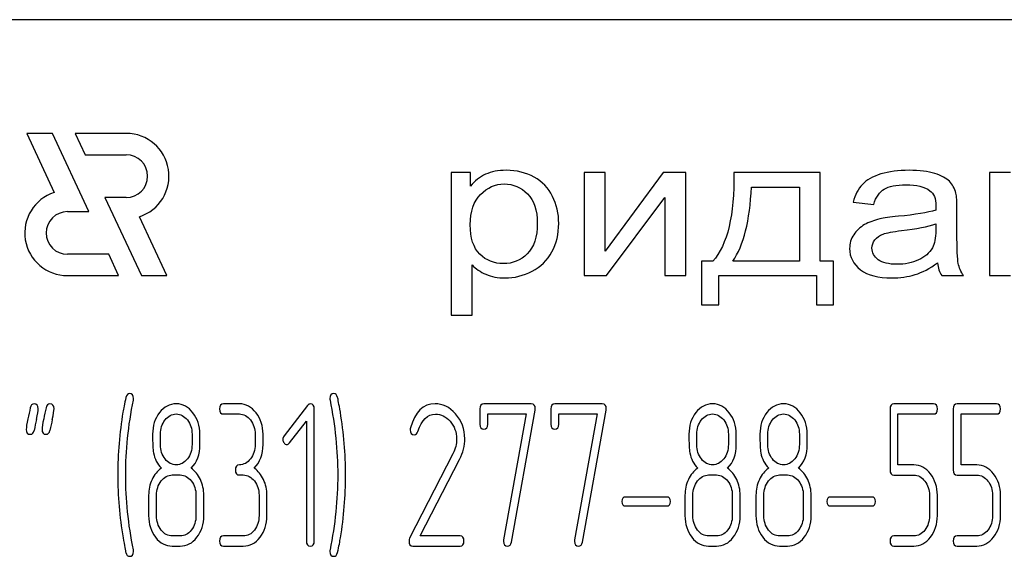
# Model space of a CAD drawing. Units: millimetres. Extents: x 0 to 6269, y -4 to 4433.
# Drawn here: x 2790 to 2825, y 3179 to 3198 of the extents above; entities that cross this region are included whole.
import ezdxf

# ---------------------------------------------------------------- set-up
doc = ezdxf.new("R2010")
doc.units = ezdxf.units.MM
doc.header["$LTSCALE"] = 344.776119
doc.layers.get('0').update_dxf_attribs({"linetype": 'CONTINUOUS'})

msp = doc.modelspace()

# ---------------------------------------------------------------- linework, layer by layer
at = {"color": 7, "linetype": 'Continuous'}
for p, q in [((2855.565, 3198.329), (2765.565, 3198.329)), ((2790.634, 3194.329), (2791.601, 3192.255)), ((2791.534, 3194.329), (2790.634, 3194.329)), ((2792.816, 3191.579), (2791.534, 3194.329)), ((2792.334, 3194.329), (2792.684, 3193.579)), ((2794.136, 3194.329), (2792.334, 3194.329)), ((2792.684, 3193.579), (2794.136, 3193.579)), ((2805.565, 3192.951), (2805.565, 3187.941)), ((2806.238, 3192.951), (2805.565, 3192.951)), ((2806.238, 3192.48), (2806.238, 3192.951)), ((2810.236, 3192.951), (2810.236, 3189.329)), ((2810.974, 3192.951), (2810.236, 3192.951)), ((2813.02, 3192.951), (2810.974, 3190.188)), ((2810.974, 3190.188), (2810.974, 3192.951)), ((2813.816, 3192.951), (2813.02, 3192.951)), ((2813.816, 3189.329), (2813.816, 3192.951)), ((2818.544, 3192.951), (2815.509, 3192.951)), ((2818.544, 3189.833), (2818.544, 3192.951)), ((2824.502, 3192.951), (2824.502, 3189.329)), ((2825.24, 3192.951), (2824.502, 3192.951)), ((2816.124, 3192.443), (2817.81, 3192.443)), ((2817.81, 3192.443), (2817.81, 3189.833)), ((2793.384, 3192.079), (2794.666, 3189.329)), ((2794.136, 3192.079), (2793.384, 3192.079)), ((2811.031, 3189.329), (2813.078, 3192.074)), ((2813.078, 3192.074), (2813.078, 3189.329)), ((2819.704, 3191.917), (2820.426, 3191.836)), ((2792.065, 3191.579), (2792.816, 3191.579)), ((2823.353, 3190.846), (2823.353, 3191.665)), ((2795.566, 3189.329), (2794.599, 3191.402)), ((2822.607, 3191.147), (2822.607, 3190.921)), ((2793.516, 3190.079), (2792.065, 3190.079)), ((2793.865, 3189.329), (2793.516, 3190.079)), ((2806.304, 3187.941), (2806.304, 3189.704)), ((2814.373, 3189.833), (2814.373, 3188.302)), ((2814.763, 3189.833), (2814.373, 3189.833)), ((2817.81, 3189.833), (2815.468, 3189.833)), ((2819.015, 3189.833), (2818.544, 3189.833)), ((2819.015, 3188.302), (2819.015, 3189.833)), ((2792.065, 3189.329), (2793.865, 3189.329)), ((2794.666, 3189.329), (2795.566, 3189.329)), ((2810.236, 3189.329), (2811.031, 3189.329)), ((2813.078, 3189.329), (2813.816, 3189.329)), ((2814.98, 3188.302), (2814.98, 3189.329)), ((2814.98, 3189.329), (2818.408, 3189.329)), ((2818.408, 3189.329), (2818.408, 3188.302)), ((2822.816, 3189.329), (2823.587, 3189.329)), ((2824.502, 3189.329), (2825.24, 3189.329)), ((2814.373, 3188.302), (2814.98, 3188.302)), ((2818.408, 3188.302), (2819.015, 3188.302)), ((2805.565, 3187.941), (2806.304, 3187.941)), ((2798.112, 3184.822), (2797.557, 3184.822)), ((2800.511, 3184.769), (2799.682, 3183.693)), ((2800.747, 3179.997), (2800.747, 3184.644)), ((2806.573, 3184.644), (2806.573, 3184.107)), ((2808.379, 3184.822), (2806.712, 3184.822)), ((2807.68, 3179.958), (2808.515, 3184.601)), ((2809.07, 3184.644), (2809.07, 3184.107)), ((2810.876, 3184.822), (2809.209, 3184.822)), ((2810.177, 3179.958), (2811.012, 3184.601)), ((2821, 3184.644), (2821, 3182.496)), ((2822.525, 3184.822), (2821.138, 3184.822)), ((2823.219, 3184.644), (2823.219, 3182.496)), ((2824.745, 3184.822), (2823.358, 3184.822)), ((2797.557, 3184.465), (2798.112, 3184.465)), ((2799.876, 3183.446), (2800.47, 3184.211)), ((2800.47, 3184.211), (2800.47, 3179.997)), ((2806.851, 3184.107), (2806.851, 3184.465)), ((2806.851, 3184.465), (2808.205, 3184.465)), ((2808.205, 3184.465), (2807.408, 3180.037)), ((2809.348, 3184.107), (2809.348, 3184.465)), ((2809.348, 3184.465), (2810.701, 3184.465)), ((2810.701, 3184.465), (2809.905, 3180.037)), ((2821.277, 3182.674), (2821.277, 3184.465)), ((2821.277, 3184.465), (2822.525, 3184.465)), ((2823.496, 3182.674), (2823.496, 3184.465)), ((2823.496, 3184.465), (2824.745, 3184.465)), ((2795.337, 3183.389), (2795.337, 3183.754)), ((2796.447, 3183.754), (2796.447, 3183.389)), ((2796.725, 3183.389), (2796.725, 3183.754)), ((2798.667, 3183.75), (2798.667, 3183.393)), ((2798.944, 3183.393), (2798.944, 3183.75)), ((2814.203, 3183.389), (2814.203, 3183.754)), ((2815.312, 3183.754), (2815.312, 3183.389)), ((2815.59, 3183.389), (2815.59, 3183.754)), ((2816.699, 3183.389), (2816.699, 3183.754)), ((2817.809, 3183.754), (2817.809, 3183.389)), ((2818.087, 3183.389), (2818.087, 3183.754)), ((2805.622, 3183.067), (2804.099, 3180.097)), ((2804.476, 3180.176), (2805.855, 3182.867)), ((2821.835, 3182.674), (2821.277, 3182.674)), ((2824.054, 3182.674), (2823.496, 3182.674)), ((2795.754, 3182.32), (2796.031, 3182.32)), ((2798.112, 3182.32), (2798.25, 3182.32)), ((2814.619, 3182.32), (2814.896, 3182.32)), ((2817.116, 3182.32), (2817.393, 3182.32)), ((2821.138, 3182.317), (2821.835, 3182.317)), ((2823.358, 3182.317), (2824.054, 3182.317)), ((2794.921, 3181.606), (2794.921, 3180.891)), ((2795.199, 3180.891), (2795.199, 3181.606)), ((2796.586, 3181.606), (2796.586, 3180.891)), ((2796.863, 3180.891), (2796.863, 3181.606)), ((2798.805, 3181.606), (2798.805, 3180.891)), ((2799.083, 3180.891), (2799.083, 3181.606)), ((2813.151, 3181.545), (2811.689, 3181.545)), ((2813.786, 3181.606), (2813.786, 3180.891)), ((2814.064, 3180.891), (2814.064, 3181.606)), ((2815.451, 3181.606), (2815.451, 3180.891)), ((2815.728, 3180.891), (2815.728, 3181.606)), ((2816.283, 3181.606), (2816.283, 3180.891)), ((2816.561, 3180.891), (2816.561, 3181.606)), ((2817.948, 3181.606), (2817.948, 3180.891)), ((2818.225, 3180.891), (2818.225, 3181.606)), ((2820.364, 3181.545), (2818.902, 3181.545)), ((2822.387, 3181.606), (2822.387, 3180.891)), ((2822.664, 3180.891), (2822.664, 3181.606)), ((2824.606, 3181.606), (2824.606, 3180.891)), ((2824.884, 3180.891), (2824.884, 3181.606)), ((2811.689, 3181.23), (2813.151, 3181.23)), ((2818.902, 3181.23), (2820.364, 3181.23)), ((2796.031, 3180.176), (2795.754, 3180.176)), ((2798.25, 3180.176), (2797.557, 3180.176)), ((2805.874, 3180.176), (2804.476, 3180.176)), ((2814.896, 3180.176), (2814.619, 3180.176)), ((2817.393, 3180.176), (2817.116, 3180.176)), ((2821.835, 3180.176), (2821.138, 3180.176)), ((2824.054, 3180.176), (2823.358, 3180.176)), ((2795.754, 3179.819), (2796.031, 3179.819)), ((2797.557, 3179.819), (2798.25, 3179.819)), ((2804.215, 3179.819), (2805.874, 3179.819)), ((2814.619, 3179.819), (2814.896, 3179.819)), ((2817.116, 3179.819), (2817.393, 3179.819)), ((2821.138, 3179.819), (2821.835, 3179.819)), ((2823.358, 3179.819), (2824.054, 3179.819))]:
    msp.add_line(p, q, dxfattribs=at)
for centre, radius, start, end in [((2794.136, 3192.829), 1.5, 287.9869, 90), ((2794.136, 3192.829), 0.75, 270, 90), ((2792.065, 3190.829), 1.5, 108.0406, 270), ((2792.065, 3190.829), 0.75, 90, 270), ((2807.429, 3182.325), 13.593, 170.6656, 179.9904), ((2788.655, 3182.33), 13.194, 359.9591, 9.5936), ((2822.499, 3177.2), 32.306, 167.3483, 168.0501), ((2823.074, 3177.196), 32.327, 167.3487, 168.05), ((2804.365, 3183.911), 0.242, 164.6444, 180.0558), ((2807.133, 3182.318), 13.297, 179.959, 189.5349), ((2788.155, 3182.324), 13.693, 350.7124, 359.9839)]:
    msp.add_arc(centre, radius, start, end, dxfattribs=at)
for points in [[(2806.775, 3192.894), (2806.574, 3192.801), (2806.394, 3192.664), (2806.238, 3192.48)], [(2807.501, 3193.033), (2807.214, 3193.033), (2806.972, 3192.985), (2806.775, 3192.894)], [(2808.483, 3192.792), (2808.198, 3192.951), (2807.87, 3193.033), (2807.501, 3193.033)], [(2815.509, 3192.951), (2815.53, 3191.457), (2815.28, 3190.42), (2814.763, 3189.833)], [(2820.68, 3192.904), (2820.393, 3192.818), (2820.176, 3192.695), (2820.027, 3192.539)], [(2821.668, 3193.033), (2821.291, 3193.033), (2820.963, 3192.988), (2820.68, 3192.904)], [(2822.573, 3192.921), (2822.341, 3192.995), (2822.037, 3193.033), (2821.668, 3193.033)], [(2823.086, 3192.646), (2822.976, 3192.756), (2822.804, 3192.848), (2822.573, 3192.921)], [(2806.595, 3192.183), (2806.837, 3192.429), (2807.115, 3192.552), (2807.431, 3192.552)], [(2807.431, 3192.552), (2807.747, 3192.552), (2808.018, 3192.436), (2808.246, 3192.207)], [(2809.127, 3192.118), (2808.981, 3192.409), (2808.768, 3192.634), (2808.483, 3192.792)], [(2820.027, 3192.539), (2819.876, 3192.381), (2819.77, 3192.173), (2819.704, 3191.917)], [(2820.791, 3192.371), (2820.955, 3192.473), (2821.213, 3192.524), (2821.562, 3192.524)], [(2821.562, 3192.524), (2821.931, 3192.524), (2822.213, 3192.453), (2822.402, 3192.316)], [(2823.314, 3192.231), (2823.271, 3192.398), (2823.193, 3192.538), (2823.086, 3192.646)], [(2806.234, 3191.119), (2806.234, 3191.583), (2806.353, 3191.938), (2806.595, 3192.183)], [(2808.246, 3192.207), (2808.477, 3191.975), (2808.592, 3191.631), (2808.592, 3191.17)], [(2809.346, 3191.167), (2809.346, 3191.512), (2809.272, 3191.829), (2809.127, 3192.118)], [(2815.468, 3189.833), (2815.85, 3190.396), (2816.067, 3191.266), (2816.124, 3192.443)], [(2820.426, 3191.836), (2820.504, 3192.091), (2820.627, 3192.269), (2820.791, 3192.371)], [(2822.402, 3192.316), (2822.542, 3192.214), (2822.611, 3192.037), (2822.611, 3191.788)], [(2823.353, 3191.665), (2823.353, 3191.938), (2823.341, 3192.125), (2823.314, 3192.231)], [(2822.611, 3191.788), (2822.611, 3191.764), (2822.607, 3191.709), (2822.607, 3191.627)], [(2822.607, 3191.627), (2822.324, 3191.546), (2821.885, 3191.474), (2821.291, 3191.415)], [(2806.572, 3190.084), (2806.345, 3190.308), (2806.234, 3190.652), (2806.234, 3191.119)], [(2808.592, 3191.17), (2808.592, 3190.686), (2808.473, 3190.328), (2808.239, 3190.096)], [(2809.104, 3190.164), (2809.264, 3190.461), (2809.346, 3190.795), (2809.346, 3191.167)], [(2820.102, 3191.123), (2819.946, 3191.034), (2819.819, 3190.915), (2819.72, 3190.768)], [(2820.636, 3191.322), (2820.438, 3191.276), (2820.258, 3191.211), (2820.102, 3191.123)], [(2821.291, 3191.415), (2820.996, 3191.385), (2820.778, 3191.355), (2820.636, 3191.322)], [(2821.402, 3190.913), (2821.935, 3190.976), (2822.336, 3191.054), (2822.607, 3191.147)], [(2819.72, 3190.768), (2819.622, 3190.621), (2819.577, 3190.461), (2819.577, 3190.284)], [(2820.465, 3190.591), (2820.532, 3190.679), (2820.631, 3190.744), (2820.758, 3190.791)], [(2820.758, 3190.791), (2820.881, 3190.836), (2821.098, 3190.877), (2821.402, 3190.913)], [(2822.607, 3190.921), (2822.607, 3190.649), (2822.566, 3190.444), (2822.487, 3190.308)], [(2823.399, 3189.762), (2823.366, 3189.912), (2823.353, 3190.273), (2823.353, 3190.846)], [(2820.364, 3190.301), (2820.364, 3190.406), (2820.397, 3190.502), (2820.465, 3190.591)], [(2807.398, 3189.752), (2807.074, 3189.752), (2806.8, 3189.861), (2806.572, 3190.084)], [(2808.239, 3190.096), (2808.005, 3189.864), (2807.726, 3189.752), (2807.398, 3189.752)], [(2808.406, 3189.483), (2808.711, 3189.639), (2808.944, 3189.868), (2809.104, 3190.164)], [(2819.577, 3190.284), (2819.577, 3189.98), (2819.704, 3189.731), (2819.961, 3189.536)], [(2820.586, 3189.891), (2820.438, 3190.001), (2820.364, 3190.137), (2820.364, 3190.301)], [(2822.487, 3190.308), (2822.382, 3190.127), (2822.222, 3189.984), (2822, 3189.881)], [(2806.304, 3189.704), (2806.427, 3189.571), (2806.587, 3189.462), (2806.783, 3189.376)], [(2821.242, 3189.728), (2820.955, 3189.728), (2820.733, 3189.782), (2820.586, 3189.891)], [(2822, 3189.881), (2821.779, 3189.779), (2821.525, 3189.728), (2821.242, 3189.728)], [(2821.877, 3189.366), (2822.131, 3189.445), (2822.394, 3189.581), (2822.669, 3189.775)], [(2822.669, 3189.775), (2822.689, 3189.605), (2822.738, 3189.455), (2822.816, 3189.329)], [(2823.587, 3189.329), (2823.493, 3189.465), (2823.431, 3189.612), (2823.399, 3189.762)], [(2806.783, 3189.376), (2806.98, 3189.291), (2807.202, 3189.247), (2807.448, 3189.247)], [(2807.448, 3189.247), (2807.784, 3189.247), (2808.104, 3189.329), (2808.406, 3189.483)], [(2819.961, 3189.536), (2820.217, 3189.342), (2820.586, 3189.247), (2821.065, 3189.247)], [(2821.065, 3189.247), (2821.352, 3189.247), (2821.623, 3189.288), (2821.877, 3189.366)], [(2794.123, 3185.046), (2794.07, 3184.822), (2794.036, 3184.651), (2794.017, 3184.53)], [(2794.114, 3182.32), (2794.114, 3183.175), (2794.203, 3184.054), (2794.385, 3184.955)], [(2794.25, 3185.18), (2794.189, 3185.18), (2794.144, 3185.133), (2794.123, 3185.046)], [(2794.391, 3185.008), (2794.391, 3185.122), (2794.344, 3185.18), (2794.25, 3185.18)], [(2794.385, 3184.955), (2794.389, 3184.972), (2794.391, 3184.99), (2794.391, 3185.008)], [(2801.438, 3185.18), (2801.344, 3185.18), (2801.297, 3185.122), (2801.297, 3185.008)], [(2801.297, 3185.008), (2801.297, 3184.99), (2801.297, 3184.972), (2801.302, 3184.955)], [(2801.302, 3184.955), (2801.48, 3184.054), (2801.571, 3183.175), (2801.571, 3182.32)], [(2801.568, 3185.047), (2801.541, 3185.133), (2801.499, 3185.18), (2801.438, 3185.18)], [(2801.664, 3184.529), (2801.616, 3184.815), (2801.582, 3184.99), (2801.568, 3185.047)], [(2790.758, 3184.684), (2790.732, 3184.554), (2790.702, 3184.426), (2790.674, 3184.297)], [(2790.893, 3184.822), (2790.821, 3184.822), (2790.776, 3184.776), (2790.758, 3184.684)], [(2791.037, 3184.651), (2791.037, 3184.765), (2790.987, 3184.822), (2790.893, 3184.822)], [(2790.978, 3184.276), (2791.018, 3184.454), (2791.037, 3184.579), (2791.037, 3184.651)], [(2791.313, 3184.684), (2791.287, 3184.554), (2791.256, 3184.426), (2791.229, 3184.297)], [(2791.448, 3184.822), (2791.376, 3184.822), (2791.331, 3184.776), (2791.313, 3184.684)], [(2791.592, 3184.651), (2791.592, 3184.765), (2791.542, 3184.822), (2791.448, 3184.822)], [(2791.532, 3184.276), (2791.573, 3184.454), (2791.592, 3184.579), (2791.592, 3184.651)], [(2795.303, 3184.512), (2795.14, 3184.304), (2795.06, 3184.05), (2795.06, 3183.754)], [(2795.895, 3184.822), (2795.662, 3184.822), (2795.465, 3184.719), (2795.303, 3184.512)], [(2796.48, 3184.508), (2796.32, 3184.715), (2796.123, 3184.822), (2795.895, 3184.822)], [(2796.725, 3183.754), (2796.725, 3184.047), (2796.641, 3184.3), (2796.48, 3184.508)], [(2797.557, 3184.822), (2797.463, 3184.822), (2797.418, 3184.762), (2797.418, 3184.644)], [(2797.418, 3184.644), (2797.418, 3184.522), (2797.463, 3184.465), (2797.557, 3184.465)], [(2798.7, 3184.508), (2798.539, 3184.715), (2798.342, 3184.822), (2798.112, 3184.822)], [(2798.944, 3183.75), (2798.944, 3184.047), (2798.861, 3184.3), (2798.7, 3184.508)], [(2800.606, 3184.819), (2800.567, 3184.819), (2800.536, 3184.801), (2800.511, 3184.769)], [(2800.747, 3184.644), (2800.747, 3184.758), (2800.7, 3184.819), (2800.606, 3184.819)], [(2804.995, 3184.826), (2804.573, 3184.826), (2804.287, 3184.54), (2804.132, 3183.975)], [(2805.712, 3184.471), (2805.502, 3184.708), (2805.261, 3184.826), (2804.995, 3184.826)], [(2806.712, 3184.822), (2806.618, 3184.822), (2806.573, 3184.762), (2806.573, 3184.644)], [(2808.521, 3184.654), (2808.521, 3184.765), (2808.474, 3184.822), (2808.379, 3184.822)], [(2808.515, 3184.601), (2808.518, 3184.619), (2808.521, 3184.636), (2808.521, 3184.654)], [(2809.209, 3184.822), (2809.115, 3184.822), (2809.07, 3184.762), (2809.07, 3184.644)], [(2811.018, 3184.654), (2811.018, 3184.765), (2810.971, 3184.822), (2810.876, 3184.822)], [(2811.012, 3184.601), (2811.015, 3184.619), (2811.018, 3184.636), (2811.018, 3184.654)], [(2814.169, 3184.512), (2814.006, 3184.304), (2813.925, 3184.05), (2813.925, 3183.754)], [(2814.76, 3184.822), (2814.527, 3184.822), (2814.33, 3184.719), (2814.169, 3184.512)], [(2815.346, 3184.508), (2815.185, 3184.715), (2814.988, 3184.822), (2814.76, 3184.822)], [(2815.59, 3183.754), (2815.59, 3184.047), (2815.507, 3184.3), (2815.346, 3184.508)], [(2816.665, 3184.512), (2816.502, 3184.304), (2816.422, 3184.05), (2816.422, 3183.754)], [(2817.257, 3184.822), (2817.024, 3184.822), (2816.827, 3184.719), (2816.665, 3184.512)], [(2817.842, 3184.508), (2817.682, 3184.715), (2817.485, 3184.822), (2817.257, 3184.822)], [(2818.087, 3183.754), (2818.087, 3184.047), (2818.003, 3184.3), (2817.842, 3184.508)], [(2821.138, 3184.822), (2821.044, 3184.822), (2821, 3184.762), (2821, 3184.644)], [(2822.664, 3184.644), (2822.664, 3184.762), (2822.617, 3184.822), (2822.525, 3184.822)], [(2822.525, 3184.465), (2822.617, 3184.465), (2822.664, 3184.522), (2822.664, 3184.644)], [(2823.358, 3184.822), (2823.263, 3184.822), (2823.219, 3184.762), (2823.219, 3184.644)], [(2824.884, 3184.644), (2824.884, 3184.762), (2824.836, 3184.822), (2824.745, 3184.822)], [(2824.745, 3184.465), (2824.836, 3184.465), (2824.884, 3184.522), (2824.884, 3184.644)], [(2790.674, 3184.297), (2790.635, 3184.118), (2790.616, 3183.993), (2790.616, 3183.922)], [(2791.229, 3184.297), (2791.19, 3184.118), (2791.17, 3183.993), (2791.17, 3183.922)], [(2795.337, 3183.754), (2795.337, 3183.947), (2795.39, 3184.115), (2795.498, 3184.254)], [(2795.498, 3184.254), (2795.607, 3184.393), (2795.737, 3184.465), (2795.889, 3184.465)], [(2795.889, 3184.465), (2796.045, 3184.465), (2796.175, 3184.393), (2796.283, 3184.257)], [(2796.283, 3184.257), (2796.392, 3184.118), (2796.447, 3183.95), (2796.447, 3183.754)], [(2798.112, 3184.465), (2798.264, 3184.465), (2798.395, 3184.393), (2798.503, 3184.254)], [(2798.503, 3184.254), (2798.611, 3184.115), (2798.667, 3183.947), (2798.667, 3183.75)], [(2804.391, 3183.854), (2804.526, 3184.258), (2804.734, 3184.461), (2805.011, 3184.461)], [(2805.011, 3184.461), (2805.2, 3184.461), (2805.372, 3184.376), (2805.521, 3184.21)], [(2805.521, 3184.21), (2805.677, 3184.036), (2805.755, 3183.829), (2805.755, 3183.586)], [(2806.041, 3183.596), (2806.041, 3183.932), (2805.93, 3184.225), (2805.712, 3184.471)], [(2814.203, 3183.754), (2814.203, 3183.947), (2814.255, 3184.115), (2814.364, 3184.254)], [(2814.364, 3184.254), (2814.472, 3184.393), (2814.602, 3184.465), (2814.755, 3184.465)], [(2814.755, 3184.465), (2814.91, 3184.465), (2815.04, 3184.393), (2815.148, 3184.257)], [(2815.148, 3184.257), (2815.257, 3184.118), (2815.312, 3183.95), (2815.312, 3183.754)], [(2816.699, 3183.754), (2816.699, 3183.947), (2816.752, 3184.115), (2816.86, 3184.254)], [(2816.86, 3184.254), (2816.969, 3184.393), (2817.099, 3184.465), (2817.252, 3184.465)], [(2817.252, 3184.465), (2817.407, 3184.465), (2817.537, 3184.393), (2817.645, 3184.257)], [(2817.645, 3184.257), (2817.754, 3184.118), (2817.809, 3183.95), (2817.809, 3183.754)], [(2790.616, 3183.922), (2790.616, 3183.807), (2790.663, 3183.75), (2790.76, 3183.75)], [(2790.76, 3183.75), (2790.829, 3183.75), (2790.874, 3183.797), (2790.893, 3183.889)], [(2791.17, 3183.922), (2791.17, 3183.807), (2791.218, 3183.75), (2791.315, 3183.75)], [(2791.315, 3183.75), (2791.384, 3183.75), (2791.428, 3183.797), (2791.448, 3183.889)], [(2804.124, 3183.911), (2804.124, 3183.793), (2804.171, 3183.736), (2804.268, 3183.736)], [(2804.268, 3183.736), (2804.323, 3183.736), (2804.365, 3183.775), (2804.391, 3183.854)], [(2806.573, 3184.107), (2806.573, 3183.99), (2806.618, 3183.932), (2806.712, 3183.932)], [(2806.712, 3183.932), (2806.804, 3183.932), (2806.851, 3183.99), (2806.851, 3184.107)], [(2809.07, 3184.107), (2809.07, 3183.99), (2809.115, 3183.932), (2809.209, 3183.932)], [(2809.209, 3183.932), (2809.3, 3183.932), (2809.348, 3183.99), (2809.348, 3184.107)], [(2795.06, 3183.754), (2795.06, 3183.432), (2795.071, 3183.214), (2795.092, 3183.099)], [(2799.682, 3183.693), (2799.654, 3183.657), (2799.64, 3183.618), (2799.64, 3183.575)], [(2799.64, 3183.575), (2799.64, 3183.525), (2799.654, 3183.482), (2799.682, 3183.446)], [(2805.755, 3183.586), (2805.755, 3183.411), (2805.71, 3183.239), (2805.622, 3183.067)], [(2805.855, 3182.867), (2805.977, 3183.107), (2806.041, 3183.35), (2806.041, 3183.596)], [(2813.925, 3183.754), (2813.925, 3183.432), (2813.936, 3183.214), (2813.958, 3183.099)], [(2816.422, 3183.754), (2816.422, 3183.432), (2816.433, 3183.214), (2816.454, 3183.099)], [(2795.5, 3182.883), (2795.39, 3183.021), (2795.337, 3183.189), (2795.337, 3183.389)], [(2796.447, 3183.389), (2796.447, 3183.193), (2796.392, 3183.025), (2796.283, 3182.885)], [(2796.417, 3182.556), (2796.622, 3182.771), (2796.725, 3183.046), (2796.725, 3183.389)], [(2798.667, 3183.393), (2798.667, 3183.193), (2798.611, 3183.025), (2798.503, 3182.885)], [(2798.636, 3182.556), (2798.841, 3182.771), (2798.944, 3183.05), (2798.944, 3183.393)], [(2799.682, 3183.446), (2799.71, 3183.411), (2799.743, 3183.393), (2799.782, 3183.393)], [(2799.782, 3183.393), (2799.815, 3183.393), (2799.848, 3183.411), (2799.876, 3183.446)], [(2814.365, 3182.883), (2814.255, 3183.021), (2814.203, 3183.189), (2814.203, 3183.389)], [(2815.312, 3183.389), (2815.312, 3183.193), (2815.257, 3183.025), (2815.149, 3182.885)], [(2815.282, 3182.556), (2815.487, 3182.771), (2815.59, 3183.046), (2815.59, 3183.389)], [(2816.862, 3182.883), (2816.752, 3183.021), (2816.699, 3183.189), (2816.699, 3183.389)], [(2817.809, 3183.389), (2817.809, 3183.193), (2817.754, 3183.025), (2817.645, 3182.885)], [(2817.779, 3182.556), (2817.984, 3182.771), (2818.087, 3183.046), (2818.087, 3183.389)], [(2795.092, 3183.099), (2795.132, 3182.885), (2795.224, 3182.706), (2795.368, 3182.556)], [(2795.895, 3182.678), (2795.74, 3182.678), (2795.609, 3182.746), (2795.5, 3182.883)], [(2796.283, 3182.885), (2796.175, 3182.746), (2796.045, 3182.678), (2795.895, 3182.678)], [(2798.503, 3182.885), (2798.395, 3182.746), (2798.264, 3182.678), (2798.112, 3182.678)], [(2813.958, 3183.099), (2813.997, 3182.885), (2814.089, 3182.706), (2814.233, 3182.556)], [(2814.76, 3182.678), (2814.605, 3182.678), (2814.474, 3182.746), (2814.365, 3182.883)], [(2815.149, 3182.885), (2815.04, 3182.746), (2814.91, 3182.678), (2814.76, 3182.678)], [(2816.454, 3183.099), (2816.494, 3182.885), (2816.586, 3182.706), (2816.73, 3182.556)], [(2817.257, 3182.678), (2817.102, 3182.678), (2816.971, 3182.746), (2816.862, 3182.883)], [(2817.645, 3182.885), (2817.537, 3182.746), (2817.407, 3182.678), (2817.257, 3182.678)], [(2795.368, 3182.556), (2795.229, 3182.463), (2795.121, 3182.331), (2795.041, 3182.16)], [(2796.741, 3182.16), (2796.661, 3182.331), (2796.553, 3182.463), (2796.417, 3182.556)], [(2798.112, 3182.678), (2798.017, 3182.678), (2797.973, 3182.617), (2797.973, 3182.499)], [(2797.973, 3182.499), (2797.973, 3182.378), (2798.017, 3182.32), (2798.112, 3182.32)], [(2798.961, 3182.16), (2798.88, 3182.331), (2798.772, 3182.463), (2798.636, 3182.556)], [(2814.233, 3182.556), (2814.094, 3182.463), (2813.986, 3182.331), (2813.906, 3182.16)], [(2815.606, 3182.16), (2815.526, 3182.331), (2815.418, 3182.463), (2815.282, 3182.556)], [(2816.73, 3182.556), (2816.591, 3182.463), (2816.483, 3182.331), (2816.403, 3182.16)], [(2818.103, 3182.16), (2818.023, 3182.331), (2817.915, 3182.463), (2817.779, 3182.556)], [(2821, 3182.496), (2821, 3182.374), (2821.044, 3182.317), (2821.138, 3182.317)], [(2822.42, 3182.36), (2822.259, 3182.567), (2822.062, 3182.674), (2821.835, 3182.674)], [(2823.219, 3182.496), (2823.219, 3182.374), (2823.263, 3182.317), (2823.358, 3182.317)], [(2824.639, 3182.36), (2824.479, 3182.567), (2824.282, 3182.674), (2824.054, 3182.674)], [(2794.385, 3179.686), (2794.203, 3180.587), (2794.114, 3181.466), (2794.114, 3182.32)], [(2795.041, 3182.16), (2794.96, 3181.988), (2794.921, 3181.806), (2794.921, 3181.606)], [(2795.199, 3181.606), (2795.199, 3181.799), (2795.251, 3181.967), (2795.362, 3182.11)], [(2795.362, 3182.11), (2795.471, 3182.249), (2795.601, 3182.32), (2795.754, 3182.32)], [(2796.031, 3182.32), (2796.184, 3182.32), (2796.314, 3182.249), (2796.422, 3182.11)], [(2796.422, 3182.11), (2796.53, 3181.97), (2796.586, 3181.802), (2796.586, 3181.606)], [(2796.863, 3181.606), (2796.863, 3181.806), (2796.822, 3181.988), (2796.741, 3182.16)], [(2798.25, 3182.32), (2798.403, 3182.32), (2798.533, 3182.249), (2798.642, 3182.11)], [(2798.642, 3182.11), (2798.75, 3181.97), (2798.805, 3181.802), (2798.805, 3181.606)], [(2799.083, 3181.606), (2799.083, 3181.806), (2799.041, 3181.988), (2798.961, 3182.16)], [(2801.571, 3182.32), (2801.571, 3181.463), (2801.48, 3180.587), (2801.302, 3179.686)], [(2813.906, 3182.16), (2813.825, 3181.988), (2813.786, 3181.806), (2813.786, 3181.606)], [(2814.064, 3181.606), (2814.064, 3181.799), (2814.117, 3181.967), (2814.228, 3182.11)], [(2814.228, 3182.11), (2814.336, 3182.249), (2814.466, 3182.32), (2814.619, 3182.32)], [(2814.896, 3182.32), (2815.049, 3182.32), (2815.179, 3182.249), (2815.287, 3182.11)], [(2815.287, 3182.11), (2815.396, 3181.97), (2815.451, 3181.802), (2815.451, 3181.606)], [(2815.728, 3181.606), (2815.728, 3181.806), (2815.687, 3181.988), (2815.606, 3182.16)], [(2816.403, 3182.16), (2816.322, 3181.988), (2816.283, 3181.806), (2816.283, 3181.606)], [(2816.561, 3181.606), (2816.561, 3181.799), (2816.613, 3181.967), (2816.724, 3182.11)], [(2816.724, 3182.11), (2816.833, 3182.249), (2816.963, 3182.32), (2817.116, 3182.32)], [(2817.393, 3182.32), (2817.546, 3182.32), (2817.676, 3182.249), (2817.784, 3182.11)], [(2817.784, 3182.11), (2817.892, 3181.97), (2817.948, 3181.802), (2817.948, 3181.606)], [(2818.225, 3181.606), (2818.225, 3181.806), (2818.184, 3181.988), (2818.103, 3182.16)], [(2821.835, 3182.317), (2821.984, 3182.317), (2822.115, 3182.245), (2822.223, 3182.106)], [(2822.223, 3182.106), (2822.331, 3181.967), (2822.387, 3181.799), (2822.387, 3181.606)], [(2822.664, 3181.606), (2822.664, 3181.899), (2822.581, 3182.153), (2822.42, 3182.36)], [(2824.054, 3182.317), (2824.204, 3182.317), (2824.334, 3182.245), (2824.443, 3182.106)], [(2824.443, 3182.106), (2824.551, 3181.967), (2824.606, 3181.799), (2824.606, 3181.606)], [(2824.884, 3181.606), (2824.884, 3181.899), (2824.8, 3182.153), (2824.639, 3182.36)], [(2811.689, 3181.545), (2811.606, 3181.545), (2811.567, 3181.491), (2811.567, 3181.388)], [(2811.567, 3181.388), (2811.567, 3181.28), (2811.606, 3181.23), (2811.689, 3181.23)], [(2813.273, 3181.388), (2813.273, 3181.491), (2813.232, 3181.545), (2813.151, 3181.545)], [(2813.151, 3181.23), (2813.232, 3181.23), (2813.273, 3181.28), (2813.273, 3181.388)], [(2818.902, 3181.545), (2818.819, 3181.545), (2818.78, 3181.491), (2818.78, 3181.388)], [(2818.78, 3181.388), (2818.78, 3181.28), (2818.819, 3181.23), (2818.902, 3181.23)], [(2820.486, 3181.388), (2820.486, 3181.491), (2820.445, 3181.545), (2820.364, 3181.545)], [(2820.364, 3181.23), (2820.445, 3181.23), (2820.486, 3181.28), (2820.486, 3181.388)], [(2794.921, 3180.891), (2794.921, 3180.594), (2795.002, 3180.341), (2795.164, 3180.131)], [(2795.361, 3180.385), (2795.251, 3180.526), (2795.199, 3180.694), (2795.199, 3180.891)], [(2796.586, 3180.891), (2796.586, 3180.691), (2796.53, 3180.523), (2796.422, 3180.383)], [(2796.619, 3180.13), (2796.78, 3180.337), (2796.863, 3180.591), (2796.863, 3180.891)], [(2798.805, 3180.891), (2798.805, 3180.691), (2798.75, 3180.523), (2798.642, 3180.383)], [(2798.839, 3180.13), (2798.999, 3180.337), (2799.083, 3180.591), (2799.083, 3180.891)], [(2813.786, 3180.891), (2813.786, 3180.594), (2813.867, 3180.341), (2814.029, 3180.131)], [(2814.226, 3180.385), (2814.117, 3180.526), (2814.064, 3180.694), (2814.064, 3180.891)], [(2815.451, 3180.891), (2815.451, 3180.691), (2815.396, 3180.523), (2815.287, 3180.383)], [(2815.484, 3180.13), (2815.645, 3180.337), (2815.728, 3180.591), (2815.728, 3180.891)], [(2816.283, 3180.891), (2816.283, 3180.594), (2816.364, 3180.341), (2816.526, 3180.131)], [(2816.723, 3180.385), (2816.613, 3180.526), (2816.561, 3180.694), (2816.561, 3180.891)], [(2817.948, 3180.891), (2817.948, 3180.691), (2817.892, 3180.523), (2817.784, 3180.383)], [(2817.981, 3180.13), (2818.142, 3180.337), (2818.225, 3180.591), (2818.225, 3180.891)], [(2822.387, 3180.891), (2822.387, 3180.694), (2822.331, 3180.526), (2822.224, 3180.386)], [(2822.421, 3180.132), (2822.581, 3180.341), (2822.664, 3180.594), (2822.664, 3180.891)], [(2824.606, 3180.891), (2824.606, 3180.694), (2824.551, 3180.526), (2824.443, 3180.386)], [(2824.64, 3180.132), (2824.8, 3180.341), (2824.884, 3180.594), (2824.884, 3180.891)], [(2795.754, 3180.176), (2795.601, 3180.176), (2795.471, 3180.244), (2795.361, 3180.385)], [(2796.422, 3180.383), (2796.314, 3180.244), (2796.184, 3180.176), (2796.031, 3180.176)], [(2798.642, 3180.383), (2798.533, 3180.244), (2798.403, 3180.176), (2798.25, 3180.176)], [(2814.619, 3180.176), (2814.466, 3180.176), (2814.336, 3180.244), (2814.226, 3180.385)], [(2815.287, 3180.383), (2815.179, 3180.244), (2815.049, 3180.176), (2814.896, 3180.176)], [(2817.116, 3180.176), (2816.963, 3180.176), (2816.833, 3180.244), (2816.723, 3180.385)], [(2817.784, 3180.383), (2817.676, 3180.244), (2817.546, 3180.176), (2817.393, 3180.176)], [(2822.224, 3180.386), (2822.115, 3180.244), (2821.984, 3180.176), (2821.835, 3180.176)], [(2824.443, 3180.386), (2824.334, 3180.244), (2824.204, 3180.176), (2824.054, 3180.176)], [(2794.02, 3180.116), (2794.07, 3179.822), (2794.103, 3179.651), (2794.119, 3179.594)], [(2795.164, 3180.131), (2795.326, 3179.922), (2795.523, 3179.819), (2795.754, 3179.819)], [(2796.031, 3179.819), (2796.261, 3179.819), (2796.458, 3179.922), (2796.619, 3180.13)], [(2797.557, 3180.176), (2797.463, 3180.176), (2797.418, 3180.115), (2797.418, 3179.997)], [(2797.418, 3179.997), (2797.418, 3179.876), (2797.463, 3179.819), (2797.557, 3179.819)], [(2798.25, 3179.819), (2798.481, 3179.819), (2798.678, 3179.922), (2798.839, 3180.13)], [(2800.47, 3179.997), (2800.47, 3179.876), (2800.514, 3179.819), (2800.609, 3179.819)], [(2800.609, 3179.819), (2800.7, 3179.819), (2800.747, 3179.876), (2800.747, 3179.997)], [(2801.568, 3179.594), (2801.616, 3179.819), (2801.649, 3179.99), (2801.669, 3180.114)], [(2804.099, 3180.097), (2804.085, 3180.069), (2804.079, 3180.04), (2804.079, 3180.008)], [(2804.079, 3180.008), (2804.079, 3179.879), (2804.124, 3179.819), (2804.215, 3179.819)], [(2806.013, 3179.997), (2806.013, 3180.115), (2805.966, 3180.176), (2805.874, 3180.176)], [(2805.874, 3179.819), (2805.966, 3179.819), (2806.013, 3179.876), (2806.013, 3179.997)], [(2807.408, 3180.037), (2807.403, 3180.019), (2807.403, 3180.005), (2807.403, 3179.99)], [(2809.905, 3180.037), (2809.9, 3180.019), (2809.9, 3180.005), (2809.9, 3179.99)], [(2814.029, 3180.131), (2814.191, 3179.922), (2814.388, 3179.819), (2814.619, 3179.819)], [(2814.896, 3179.819), (2815.126, 3179.819), (2815.323, 3179.922), (2815.484, 3180.13)], [(2816.526, 3180.131), (2816.688, 3179.922), (2816.885, 3179.819), (2817.116, 3179.819)], [(2817.393, 3179.819), (2817.623, 3179.819), (2817.82, 3179.922), (2817.981, 3180.13)], [(2821.138, 3180.176), (2821.044, 3180.176), (2821, 3180.115), (2821, 3179.997)], [(2821, 3179.997), (2821, 3179.876), (2821.044, 3179.819), (2821.138, 3179.819)], [(2821.835, 3179.819), (2822.062, 3179.819), (2822.259, 3179.922), (2822.421, 3180.132)], [(2823.358, 3180.176), (2823.263, 3180.176), (2823.219, 3180.115), (2823.219, 3179.997)], [(2823.219, 3179.997), (2823.219, 3179.876), (2823.263, 3179.819), (2823.358, 3179.819)], [(2824.054, 3179.819), (2824.282, 3179.819), (2824.479, 3179.922), (2824.64, 3180.132)], [(2794.391, 3179.633), (2794.391, 3179.651), (2794.389, 3179.669), (2794.385, 3179.686)], [(2801.302, 3179.686), (2801.297, 3179.669), (2801.297, 3179.651), (2801.297, 3179.633)], [(2807.403, 3179.99), (2807.403, 3179.876), (2807.45, 3179.819), (2807.547, 3179.819)], [(2807.547, 3179.819), (2807.619, 3179.819), (2807.664, 3179.865), (2807.68, 3179.958)], [(2809.9, 3179.99), (2809.9, 3179.876), (2809.947, 3179.819), (2810.044, 3179.819)], [(2810.044, 3179.819), (2810.116, 3179.819), (2810.16, 3179.865), (2810.177, 3179.958)], [(2794.119, 3179.594), (2794.144, 3179.508), (2794.189, 3179.461), (2794.25, 3179.461)], [(2794.25, 3179.461), (2794.344, 3179.461), (2794.391, 3179.518), (2794.391, 3179.633)], [(2801.297, 3179.633), (2801.297, 3179.518), (2801.344, 3179.461), (2801.438, 3179.461)], [(2801.438, 3179.461), (2801.499, 3179.461), (2801.541, 3179.508), (2801.568, 3179.594)]]:
    msp.add_open_spline(points, degree=3, dxfattribs=at)

doc.saveas('drawing.dxf')
